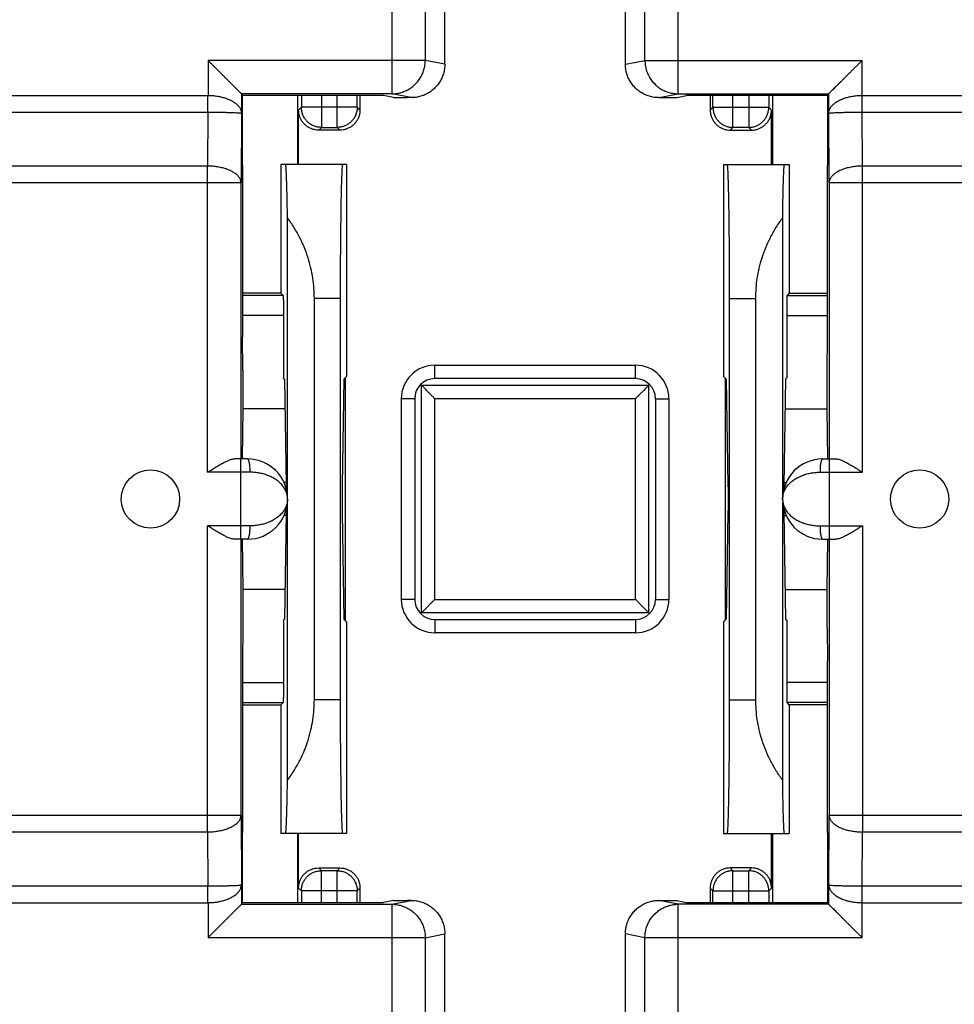
# Model space of a CAD drawing. Extents: x -79 to 33, y -24 to 46.
# Drawn here: x -9 to 5, y -8 to 7 of the extents above; entities that cross this region are included whole.
import ezdxf

# ---------------------------------------------------------------- set-up
doc = ezdxf.new("R2010")
doc.units = 0
doc.header["$LTSCALE"] = 16.335
doc.layers.get('0').update_dxf_attribs({"linetype": 'CONTINUOUS'})

msp = doc.modelspace()

# ---------------------------------------------------------------- linework, layer by layer
at = {"color": 7, "linetype": 'CONTINUOUS'}
for p, q in [((-2.65, 6.499), (-2.65, 19.291)), ((0.05, 6.499), (0.05, 19.291)), ((-5.69, 6.058), (-5.678, 6.033)), ((-5.69, 6.058), (-5.69, 6.058)), ((3.078, 6.033), (3.09, 6.058)), ((3.09, 6.058), (3.09, 6.058)), ((-5.678, 6.033), (-5.678, 4.991)), ((-3.566, 6.033), (-5.678, 6.033)), ((-4.85, 6.033), (-4.85, 5)), ((-3.918, 6.033), (-3.918, 5.815)), ((-3.418, 6.004), (-3.566, 6.033)), ((-3.418, 6.004), (-3.212, 6)), ((-3.151, 6), (-3.212, 6)), ((0.551, 6), (0.612, 6)), ((0.612, 6), (0.818, 6.004)), ((0.818, 6.004), (0.966, 6.033)), ((3.078, 6.033), (0.966, 6.033)), ((1.318, 6.033), (1.318, 5.815)), ((2.25, 6.033), (2.25, 5)), ((3.078, 4.991), (3.078, 6.033)), ((-4.835, 5), (-4.835, 5.815)), ((2.235, 5), (2.235, 5.815)), ((-4.218, 5.515), (-4.535, 5.515)), ((1.618, 5.515), (1.935, 5.515)), ((-5.678, 4.991), (-5.674, 4.987)), ((-5.674, 4.987), (-5.674, 2.425)), ((-5.1, 5), (-5.1, 3.075)), ((-4.118, 5), (-5.1, 5)), ((-4.118, 5), (-4.118, 1.834)), ((1.518, 5), (1.518, 1.834)), ((1.518, 5), (2.5, 5)), ((2.5, 5), (2.5, 3.075)), ((3.078, 4.991), (3.074, 4.987)), ((3.074, 2.425), (3.074, 4.987)), ((-5.002, 0.05), (-5.002, 4.203)), ((2.402, 0.05), (2.402, 4.203)), ((-5.1, 3.075), (-5.674, 3.075)), ((-5.1, 3.075), (-5.067, 3.042)), ((-4.6, -3), (-4.6, 3)), ((-4.208, -3), (-4.208, 3)), ((1.608, -3), (1.608, 3)), ((2, -3), (2, 3)), ((2.5, 3.075), (2.467, 3.042)), ((2.5, 3.075), (3.074, 3.075)), ((-5.062, 2.742), (-5.062, 1.81)), ((2.462, 2.742), (2.462, 1.81)), ((-5.669, 1.925), (-5.674, 2.425)), ((3.069, 1.925), (3.074, 2.425)), ((-5.668, 1.925), (-5.669, 1.925)), ((-5.668, 1.925), (-5.668, 1.35)), ((-2.8, 2), (0.2, 2)), ((3.068, 1.925), (3.069, 1.925)), ((3.068, 1.35), (3.068, 1.925)), ((-5.045, 1.794), (-5.062, 1.81)), ((-5.045, 1.794), (-5.019, 0.205)), ((-4.158, 1.794), (-4.184, 0.205)), ((-4.118, 1.834), (-4.158, 1.794)), ((-4.141, 1.811), (-4.141, -1.811)), ((1.518, 1.834), (1.558, 1.794)), ((1.541, 1.811), (1.541, -1.811)), ((1.558, 1.794), (1.584, 0.205)), ((2.445, 1.794), (2.419, 0.205)), ((2.445, 1.794), (2.462, 1.81)), ((-3.3, 1.5), (-3.3, -1.5)), ((-2.8, -1.5), (-2.8, 1.5)), ((0.2, 1.5), (-2.8, 1.5)), ((0.2, -1.5), (0.2, 1.5)), ((0.7, 1.5), (0.7, -1.5)), ((-5.668, 1.35), (-5.677, 0.6)), ((-5.038, 1.35), (-5.668, 1.35)), ((2.438, 1.35), (3.068, 1.35)), ((3.077, 0.6), (3.068, 1.35)), ((-5.6, 0.6), (-5.796, 0.6)), ((3, 0.6), (3.196, 0.6)), ((-5.002, -4.203), (-5.002, -0.05)), ((2.402, -4.203), (2.402, -0.05)), ((-5.019, -0.205), (-5.045, -1.794)), ((-4.184, -0.205), (-4.158, -1.794)), ((1.584, -0.205), (1.558, -1.794)), ((2.419, -0.205), (2.445, -1.794)), ((-5.6, -0.6), (-5.796, -0.6)), ((-5.677, -0.6), (-5.668, -1.35)), ((3, -0.6), (3.196, -0.6)), ((3.068, -1.35), (3.077, -0.6)), ((-5.668, -1.35), (-5.668, -1.925)), ((-5.038, -1.35), (-5.668, -1.35)), ((2.438, -1.35), (3.068, -1.35)), ((3.068, -1.925), (3.068, -1.35)), ((-2.8, -1.5), (0.2, -1.5)), ((-5.045, -1.794), (-5.062, -1.81)), ((-5.062, -1.81), (-5.062, -2.742)), ((-4.158, -1.794), (-4.118, -1.834)), ((-4.118, -1.834), (-4.118, -5)), ((1.558, -1.794), (1.518, -1.834)), ((1.518, -1.834), (1.518, -5)), ((2.445, -1.794), (2.462, -1.81)), ((2.462, -1.81), (2.462, -2.742)), ((-5.669, -1.925), (-5.674, -2.425)), ((-5.668, -1.925), (-5.669, -1.925)), ((0.2, -2), (-2.8, -2)), ((3.068, -1.925), (3.069, -1.925)), ((3.069, -1.925), (3.074, -2.425)), ((-5.674, -2.425), (-5.674, -4.987)), ((3.074, -4.987), (3.074, -2.425)), ((-5.674, -3.075), (-5.1, -3.075)), ((-5.1, -3.075), (-5.067, -3.042)), ((-5.1, -3.075), (-5.1, -5)), ((2.5, -3.075), (2.467, -3.042)), ((3.074, -3.075), (2.5, -3.075)), ((2.5, -3.075), (2.5, -5)), ((-5.678, -4.991), (-5.674, -4.987)), ((-5.678, -4.991), (-5.678, -6.033)), ((-4.118, -5), (-5.1, -5)), ((-4.85, -5), (-4.85, -6.033)), ((-4.835, -5.815), (-4.835, -5)), ((1.518, -5), (2.5, -5)), ((2.235, -5.815), (2.235, -5)), ((2.25, -5), (2.25, -6.033)), ((3.078, -4.991), (3.074, -4.987)), ((3.078, -6.033), (3.078, -4.991)), ((-4.535, -5.515), (-4.218, -5.515)), ((1.935, -5.515), (1.618, -5.515)), ((-3.918, -5.815), (-3.918, -6.033)), ((1.318, -5.815), (1.318, -6.033)), ((-5.678, -6.033), (-5.69, -6.058)), ((-5.678, -6.033), (-3.566, -6.033)), ((-3.418, -6.004), (-3.566, -6.033)), ((-3.418, -6.004), (-3.212, -6)), ((-3.151, -6), (-3.212, -6)), ((0.551, -6), (0.612, -6)), ((0.612, -6), (0.818, -6.004)), ((0.818, -6.004), (0.966, -6.033)), ((0.966, -6.033), (3.078, -6.033)), ((3.09, -6.058), (3.078, -6.033)), ((-5.69, -6.058), (-5.69, -6.058)), ((3.09, -6.058), (3.09, -6.058)), ((-2.65, -19.291), (-2.65, -6.499)), ((0.05, -19.291), (0.05, -6.499))]:
    msp.add_line(p, q, dxfattribs=at)
at = {"color": 9, "linetype": 'CONTINUOUS'}
for p, q in [((-3.441, 18.999), (-3.441, 6.058)), ((-2.943, 18.999), (-2.943, 6.558)), ((0.343, 6.558), (0.343, 18.999)), ((0.841, 6.058), (0.841, 18.999)), ((-6.19, 6.558), (-6.19, 6.034)), ((-2.943, 6.558), (-6.19, 6.558)), ((-2.65, 6.499), (-2.943, 6.558)), ((0.05, 6.499), (0.343, 6.558)), ((0.343, 6.558), (3.59, 6.558)), ((3.59, 6.034), (3.59, 6.558)), ((-5.69, 6.058), (-5.69, 5.766)), ((-3.441, 6.058), (-5.69, 6.058)), ((-3.151, 6), (-3.441, 6.058)), ((0.551, 6), (0.841, 6.058)), ((0.841, 6.058), (3.09, 6.058)), ((3.09, 5.766), (3.09, 6.058)), ((-18.91, 6.034), (-6.192, 6.034)), ((-6.192, 5.784), (-6.192, 6.034)), ((-4.794, 6.033), (-4.794, 5.856)), ((-4.494, 6.033), (-4.494, 5.556)), ((-4.259, 5.556), (-4.259, 6.033)), ((-3.959, 5.856), (-3.959, 6.033)), ((1.359, 5.856), (1.359, 6.033)), ((1.659, 5.556), (1.659, 6.033)), ((1.894, 6.033), (1.894, 5.556)), ((2.194, 6.033), (2.194, 5.856)), ((3.59, 6.034), (16.308, 6.034)), ((3.592, 5.784), (3.592, 6.034)), ((-18.908, 5.784), (-6.192, 5.784)), ((-6.192, 5.784), (-6.196, 4.977)), ((-5.69, 5.766), (-5.696, 4.727)), ((-4.835, 5.815), (-4.794, 5.856)), ((-3.959, 5.856), (-4.794, 5.856)), ((-3.918, 5.815), (-3.959, 5.856)), ((1.318, 5.815), (1.359, 5.856)), ((1.359, 5.856), (2.194, 5.856)), ((2.235, 5.815), (2.194, 5.856)), ((3.096, 4.727), (3.09, 5.766)), ((3.596, 4.977), (3.592, 5.784)), ((3.592, 5.784), (16.308, 5.784)), ((-4.535, 5.515), (-4.494, 5.556)), ((-4.494, 5.556), (-4.259, 5.556)), ((-4.218, 5.515), (-4.259, 5.556)), ((1.618, 5.515), (1.659, 5.556)), ((1.894, 5.556), (1.659, 5.556)), ((1.935, 5.515), (1.894, 5.556)), ((-6.196, 4.977), (-18.904, 4.977)), ((-6.196, 0.4), (-6.196, 4.977)), ((3.596, 0.4), (3.596, 4.977)), ((16.304, 4.977), (3.596, 4.977)), ((-5.696, 4.727), (-19.404, 4.727)), ((-5.696, 0.6), (-5.696, 4.727)), ((3.096, 4.727), (3.096, 0.6)), ((16.804, 4.727), (3.096, 4.727)), ((-5.067, 3.042), (-5.674, 3.042)), ((-4.208, 3), (-4.6, 3)), ((1.608, 3), (2, 3)), ((2.467, 3.042), (3.074, 3.042)), ((-5.062, 2.742), (-5.674, 2.742)), ((2.462, 2.742), (3.074, 2.742)), ((-2.8, 1.8), (-2.8, 2)), ((0.2, 1.8), (0.2, 2)), ((0.2, 1.8), (-2.8, 1.8)), ((-3, -1.7), (-3, 1.7)), ((-3, 1.7), (0.4, 1.7)), ((0.4, -1.7), (0.4, 1.7)), ((-3.1, 1.5), (-3.3, 1.5)), ((-3.1, 1.5), (-3.1, -1.5)), ((0.5, 1.5), (0.5, -1.5)), ((0.5, 1.5), (0.7, 1.5)), ((-5.7, -0.6), (-5.7, 0.6)), ((3.1, -0.6), (3.1, 0.6)), ((-5.56, 0.4), (-6.196, 0.4)), ((2.96, 0.4), (3.596, 0.4)), ((-5.02, 0.246), (-5.053, 0.246)), ((2.42, 0.246), (2.453, 0.246)), ((-5.02, -0.246), (-5.053, -0.246)), ((2.42, -0.246), (2.453, -0.246)), ((-6.196, -4.977), (-6.196, -0.4)), ((-5.56, -0.4), (-6.196, -0.4)), ((2.96, -0.4), (3.596, -0.4)), ((3.596, -0.4), (3.596, -4.977)), ((-5.696, -4.727), (-5.696, -0.6)), ((3.096, -0.6), (3.096, -4.727)), ((-3.1, -1.5), (-3.3, -1.5)), ((0.5, -1.5), (0.7, -1.5)), ((0.4, -1.7), (-3, -1.7)), ((-2.8, -1.8), (-2.8, -2)), ((-2.8, -1.8), (0.2, -1.8)), ((0.2, -1.8), (0.2, -2)), ((-5.674, -2.742), (-5.062, -2.742)), ((3.074, -2.742), (2.462, -2.742)), ((-5.674, -3.042), (-5.067, -3.042)), ((-4.208, -3), (-4.6, -3)), ((1.608, -3), (2, -3)), ((3.074, -3.042), (2.467, -3.042)), ((-19.404, -4.727), (-5.696, -4.727)), ((-5.696, -4.727), (-5.69, -5.766)), ((3.09, -5.766), (3.096, -4.727)), ((3.096, -4.727), (16.804, -4.727)), ((-18.904, -4.977), (-6.196, -4.977)), ((-6.196, -4.977), (-6.192, -5.784)), ((3.592, -5.784), (3.596, -4.977)), ((3.596, -4.977), (16.304, -4.977)), ((-4.535, -5.515), (-4.494, -5.556)), ((-4.494, -6.033), (-4.494, -5.556)), ((-4.259, -5.556), (-4.494, -5.556)), ((-4.218, -5.515), (-4.259, -5.556)), ((-4.259, -6.033), (-4.259, -5.556)), ((1.618, -5.515), (1.659, -5.556)), ((1.659, -5.556), (1.894, -5.556)), ((1.659, -6.033), (1.659, -5.556)), ((1.935, -5.515), (1.894, -5.556)), ((1.894, -6.033), (1.894, -5.556)), ((-18.908, -5.784), (-6.192, -5.784)), ((-6.192, -6.034), (-6.192, -5.784)), ((-5.69, -5.766), (-5.69, -6.058)), ((-4.835, -5.815), (-4.794, -5.856)), ((-4.794, -5.856), (-4.794, -6.033)), ((-3.959, -5.856), (-4.794, -5.856)), ((-3.918, -5.815), (-3.959, -5.856)), ((-3.959, -6.033), (-3.959, -5.856)), ((1.318, -5.815), (1.359, -5.856)), ((1.359, -5.856), (2.194, -5.856)), ((1.359, -6.033), (1.359, -5.856)), ((2.235, -5.815), (2.194, -5.856)), ((2.194, -5.856), (2.194, -6.033)), ((3.09, -6.058), (3.09, -5.766)), ((3.592, -5.784), (16.308, -5.784)), ((3.592, -6.034), (3.592, -5.784)), ((-18.91, -6.034), (-6.192, -6.034)), ((-6.19, -6.034), (-6.19, -6.558)), ((-3.441, -6.058), (-3.151, -6)), ((0.841, -6.058), (0.551, -6)), ((3.59, -6.034), (16.308, -6.034)), ((3.59, -6.558), (3.59, -6.034)), ((-5.69, -6.058), (-3.441, -6.058)), ((-3.441, -6.058), (-3.441, -18.999)), ((3.09, -6.058), (0.841, -6.058)), ((0.841, -18.999), (0.841, -6.058)), ((-2.943, -6.558), (-6.19, -6.558)), ((-2.943, -6.558), (-2.65, -6.499)), ((-2.943, -6.558), (-2.943, -18.999)), ((0.343, -6.558), (0.05, -6.499)), ((3.59, -6.558), (0.343, -6.558)), ((0.343, -18.999), (0.343, -6.558))]:
    msp.add_line(p, q, dxfattribs=at)
at = {"color": 7, "linetype": 'CONTINUOUS'}
for centre in [(-7.05, 0), (4.45, 0)]:
    msp.add_circle(centre, 0.436, dxfattribs=at)
for centre, radius, start, end in [((-2.8, 1.5), 0.5, 90, 180), ((0.2, 1.5), 0.5, 0, 90), ((-5.6, 0), 0.6, 270, 90), ((3, 0), 0.6, 90, 270), ((-2.8, -1.5), 0.5, 180, 270), ((0.2, -1.5), 0.5, 270, 360)]:
    msp.add_arc(centre, radius, start, end, dxfattribs=at)
at = {"color": 9, "linetype": 'CONTINUOUS'}
for centre, start, end in [((-2.8, 1.5), 90, 180), ((0.2, 1.5), 0, 90), ((-2.8, -1.5), 180, 270), ((0.2, -1.5), 270, 360)]:
    msp.add_arc(centre, 0.3, start, end, dxfattribs=at)
at = {"color": 7, "linetype": 'CONTINUOUS'}
for points, knots in [([(-5.69, 6.058), (-5.692, 6.059), (-5.696, 6.064), (-5.706, 6.073), (-5.72, 6.088), (-5.739, 6.106), (-5.761, 6.128), (-5.786, 6.153), (-5.813, 6.18), (-5.843, 6.21), (-5.874, 6.241), (-5.906, 6.274), (-5.94, 6.307), (-5.975, 6.342), (-6.01, 6.378), (-6.046, 6.414), (-6.082, 6.45), (-6.119, 6.486), (-6.155, 6.522), (-6.179, 6.546), (-6.19, 6.558)], [0, 0, 0, 0, 0.008177, 0.027689, 0.056937, 0.094415, 0.138802, 0.188974, 0.244012, 0.303141, 0.365701, 0.431116, 0.49887, 0.568486, 0.639509, 0.711489, 0.78399, 0.856558, 0.928725, 1, 1, 1, 1]), ([(-2.65, 6.499), (-2.65, 6.476), (-2.653, 6.428), (-2.669, 6.358), (-2.694, 6.292), (-2.728, 6.229), (-2.771, 6.172), (-2.822, 6.121), (-2.879, 6.078), (-2.942, 6.044), (-3.009, 6.019), (-3.08, 6.003), (-3.127, 6), (-3.151, 6)], [0, 0, 0, 0, 0.09012, 0.181169, 0.272074, 0.362194, 0.453111, 0.544628, 0.635744, 0.726199, 0.817554, 0.909191, 1, 1, 1, 1]), ([(0.551, 6), (0.527, 6), (0.48, 6.003), (0.409, 6.019), (0.342, 6.044), (0.279, 6.078), (0.222, 6.121), (0.171, 6.172), (0.128, 6.229), (0.094, 6.292), (0.069, 6.358), (0.053, 6.428), (0.05, 6.476), (0.05, 6.499)], [0, 0, 0, 0, 0.090818, 0.182472, 0.273851, 0.364304, 0.455411, 0.546929, 0.637855, 0.727975, 0.818856, 0.909889, 1, 1, 1, 1]), ([(3.09, 6.058), (3.092, 6.059), (3.096, 6.064), (3.106, 6.073), (3.12, 6.088), (3.139, 6.106), (3.161, 6.128), (3.186, 6.153), (3.213, 6.18), (3.243, 6.21), (3.274, 6.241), (3.306, 6.274), (3.34, 6.307), (3.375, 6.342), (3.41, 6.378), (3.446, 6.414), (3.482, 6.45), (3.519, 6.486), (3.555, 6.522), (3.579, 6.546), (3.59, 6.558)], [0, 0, 0, 0, 0.008177, 0.027689, 0.056937, 0.094415, 0.138802, 0.188974, 0.244012, 0.303141, 0.365701, 0.431116, 0.49887, 0.568486, 0.639509, 0.711489, 0.78399, 0.856558, 0.928725, 1, 1, 1, 1]), ([(-4.535, 5.515), (-4.551, 5.515), (-4.582, 5.517), (-4.628, 5.528), (-4.672, 5.546), (-4.712, 5.571), (-4.748, 5.602), (-4.779, 5.638), (-4.804, 5.678), (-4.822, 5.722), (-4.833, 5.768), (-4.835, 5.799), (-4.835, 5.815)], [0, 0, 0, 0, 0.099433, 0.19987, 0.299918, 0.399375, 0.500028, 0.600689, 0.70016, 0.800171, 0.900571, 1, 1, 1, 1]), ([(-3.918, 5.815), (-3.918, 5.799), (-3.921, 5.768), (-3.932, 5.722), (-3.95, 5.678), (-3.975, 5.638), (-4.005, 5.602), (-4.041, 5.571), (-4.082, 5.546), (-4.125, 5.528), (-4.171, 5.517), (-4.203, 5.515), (-4.218, 5.515)], [0, 0, 0, 0, 0.099433, 0.19987, 0.299918, 0.399375, 0.500028, 0.600689, 0.70016, 0.800171, 0.900571, 1, 1, 1, 1]), ([(1.318, 5.815), (1.318, 5.799), (1.321, 5.768), (1.332, 5.722), (1.35, 5.678), (1.375, 5.638), (1.405, 5.602), (1.441, 5.571), (1.482, 5.546), (1.525, 5.528), (1.571, 5.517), (1.603, 5.515), (1.618, 5.515)], [0, 0, 0, 0, 0.099433, 0.19987, 0.299918, 0.399375, 0.500028, 0.600689, 0.70016, 0.800171, 0.900571, 1, 1, 1, 1]), ([(1.935, 5.515), (1.951, 5.515), (1.982, 5.517), (2.028, 5.528), (2.072, 5.546), (2.112, 5.571), (2.148, 5.602), (2.179, 5.638), (2.204, 5.678), (2.222, 5.722), (2.233, 5.768), (2.235, 5.799), (2.235, 5.815)], [0, 0, 0, 0, 0.099433, 0.19987, 0.299918, 0.399375, 0.500028, 0.600689, 0.70016, 0.800171, 0.900571, 1, 1, 1, 1]), ([(-5.002, 4.203), (-5.003, 4.256), (-5.004, 4.356), (-5.007, 4.499), (-5.01, 4.626), (-5.013, 4.735), (-5.016, 4.827), (-5.02, 4.898), (-5.021, 4.954), (-5.027, 4.978), (-5.026, 5), (-5.03, 5)], [0, 0, 0, 0, 0.197496, 0.377117, 0.536631, 0.674815, 0.789738, 0.880615, 0.946191, 0.986028, 1, 1, 1, 1]), ([(-4.208, 3), (-4.208, 3.065), (-4.208, 3.195), (-4.208, 3.389), (-4.207, 3.579), (-4.206, 3.763), (-4.204, 3.94), (-4.202, 4.107), (-4.2, 4.265), (-4.198, 4.41), (-4.196, 4.541), (-4.193, 4.658), (-4.19, 4.758), (-4.187, 4.842), (-4.184, 4.907), (-4.182, 4.958), (-4.176, 4.98), (-4.177, 5), (-4.173, 5)], [0, 0, 0, 0, 0.097935, 0.194995, 0.290052, 0.38247, 0.471049, 0.555238, 0.633979, 0.706679, 0.772575, 0.83099, 0.881475, 0.923404, 0.956518, 0.980392, 0.994893, 1, 1, 1, 1]), ([(1.608, 3), (1.608, 3.065), (1.608, 3.195), (1.608, 3.389), (1.607, 3.579), (1.606, 3.763), (1.604, 3.94), (1.602, 4.107), (1.6, 4.265), (1.598, 4.41), (1.596, 4.541), (1.593, 4.658), (1.59, 4.758), (1.587, 4.842), (1.584, 4.907), (1.582, 4.958), (1.576, 4.98), (1.577, 5), (1.573, 5)], [0, 0, 0, 0, 0.097935, 0.194995, 0.290052, 0.38247, 0.471049, 0.555238, 0.633979, 0.706679, 0.772575, 0.83099, 0.881475, 0.923404, 0.956518, 0.980392, 0.994893, 1, 1, 1, 1]), ([(2.402, 4.203), (2.403, 4.256), (2.404, 4.356), (2.407, 4.499), (2.41, 4.626), (2.413, 4.735), (2.416, 4.827), (2.42, 4.898), (2.421, 4.954), (2.427, 4.978), (2.426, 5), (2.43, 5)], [0, 0, 0, 0, 0.197496, 0.377117, 0.536631, 0.674815, 0.789738, 0.880615, 0.946191, 0.986028, 1, 1, 1, 1]), ([(-4.6, 3), (-4.6, 3.05), (-4.604, 3.151), (-4.621, 3.303), (-4.65, 3.454), (-4.692, 3.606), (-4.747, 3.758), (-4.816, 3.909), (-4.901, 4.059), (-4.967, 4.156), (-5.002, 4.203)], [0, 0, 0, 0, 0.116981, 0.234725, 0.354043, 0.475712, 0.600475, 0.729015, 0.861969, 1, 1, 1, 1]), ([(2, 3), (2, 3.05), (2.004, 3.151), (2.021, 3.303), (2.05, 3.454), (2.092, 3.606), (2.147, 3.758), (2.216, 3.909), (2.301, 4.059), (2.367, 4.156), (2.402, 4.203)], [0, 0, 0, 0, 0.116981, 0.234725, 0.354043, 0.475712, 0.600475, 0.729015, 0.861969, 1, 1, 1, 1]), ([(-5.067, 3.042), (-5.066, 3.041), (-5.066, 3.035), (-5.065, 3.024), (-5.064, 3.005), (-5.064, 2.981), (-5.063, 2.95), (-5.063, 2.915), (-5.062, 2.875), (-5.062, 2.833), (-5.062, 2.788), (-5.062, 2.757), (-5.062, 2.742)], [0, 0, 0, 0, 0.014828, 0.053449, 0.114744, 0.196828, 0.29934, 0.418943, 0.55109, 0.694701, 0.846232, 1, 1, 1, 1]), ([(2.467, 3.042), (2.466, 3.041), (2.466, 3.035), (2.465, 3.024), (2.464, 3.005), (2.464, 2.981), (2.463, 2.95), (2.463, 2.915), (2.462, 2.875), (2.462, 2.833), (2.462, 2.788), (2.462, 2.757), (2.462, 2.742)], [0, 0, 0, 0, 0.014828, 0.053449, 0.114744, 0.196828, 0.29934, 0.418943, 0.55109, 0.694701, 0.846232, 1, 1, 1, 1]), ([(-3, 1.7), (-2.993, 1.693), (-2.98, 1.68), (-2.96, 1.66), (-2.94, 1.64), (-2.92, 1.62), (-2.9, 1.6), (-2.882, 1.582), (-2.864, 1.564), (-2.847, 1.547), (-2.833, 1.533), (-2.82, 1.52), (-2.81, 1.51), (-2.804, 1.504), (-2.801, 1.501), (-2.8, 1.5)], [0, 0, 0, 0, 0.09962, 0.200713, 0.301941, 0.402035, 0.499765, 0.593875, 0.68303, 0.765719, 0.840141, 0.904041, 0.954517, 0.987913, 1, 1, 1, 1]), ([(0.4, 1.7), (0.393, 1.693), (0.38, 1.68), (0.36, 1.66), (0.34, 1.64), (0.32, 1.62), (0.3, 1.6), (0.282, 1.582), (0.264, 1.564), (0.247, 1.547), (0.233, 1.533), (0.22, 1.52), (0.21, 1.51), (0.204, 1.504), (0.201, 1.501), (0.2, 1.5)], [0, 0, 0, 0, 0.09962, 0.200713, 0.301941, 0.402035, 0.499765, 0.593875, 0.68303, 0.765719, 0.840141, 0.904041, 0.954517, 0.987913, 1, 1, 1, 1]), ([(-6.196, 0.4), (-6.172, 0.415), (-6.127, 0.443), (-6.061, 0.484), (-6, 0.521), (-5.945, 0.55), (-5.898, 0.573), (-5.859, 0.588), (-5.825, 0.598), (-5.805, 0.6), (-5.796, 0.6)], [0, 0, 0, 0, 0.183043, 0.358476, 0.51814, 0.655442, 0.76952, 0.863333, 0.939267, 1, 1, 1, 1]), ([(3.196, 0.6), (3.205, 0.6), (3.225, 0.598), (3.259, 0.588), (3.299, 0.573), (3.345, 0.55), (3.4, 0.52), (3.461, 0.484), (3.527, 0.443), (3.572, 0.415), (3.596, 0.4)], [0, 0, 0, 0, 0.060876, 0.136722, 0.230484, 0.344731, 0.48218, 0.641933, 0.817467, 1, 1, 1, 1]), ([(-5.019, 0.148), (-5.019, 0.155), (-5.019, 0.174), (-5.019, 0.193), (-5.019, 0.205)], [0, 0, 0, 0, 0.382596, 1, 1, 1, 1]), ([(-4.184, 0.205), (-4.184, 0.193), (-4.185, 0.168), (-4.185, 0.13), (-4.185, 0.088), (-4.185, 0.045), (-4.186, 0), (-4.185, -0.045), (-4.185, -0.088), (-4.185, -0.13), (-4.185, -0.168), (-4.184, -0.193), (-4.184, -0.205)], [0, 0, 0, 0, 0.085745, 0.181069, 0.283067, 0.390454, 0.5, 0.609546, 0.716933, 0.818931, 0.914255, 1, 1, 1, 1]), ([(1.584, 0.205), (1.584, 0.193), (1.585, 0.168), (1.585, 0.13), (1.585, 0.088), (1.585, 0.045), (1.586, 0), (1.585, -0.045), (1.585, -0.088), (1.585, -0.13), (1.585, -0.168), (1.584, -0.193), (1.584, -0.205)], [0, 0, 0, 0, 0.085745, 0.181069, 0.283067, 0.390454, 0.5, 0.609546, 0.716933, 0.818931, 0.914255, 1, 1, 1, 1]), ([(2.419, 0.148), (2.419, 0.155), (2.419, 0.174), (2.419, 0.193), (2.419, 0.205)], [0, 0, 0, 0, 0.38259, 1, 1, 1, 1]), ([(-5.019, -0.205), (-5.019, -0.193), (-5.019, -0.174), (-5.019, -0.155), (-5.019, -0.148)], [0, 0, 0, 0, 0.617403, 1, 1, 1, 1]), ([(2.419, -0.205), (2.419, -0.193), (2.419, -0.174), (2.419, -0.155), (2.419, -0.148)], [0, 0, 0, 0, 0.617403, 1, 1, 1, 1]), ([(-5.796, -0.6), (-5.805, -0.6), (-5.825, -0.598), (-5.859, -0.588), (-5.899, -0.573), (-5.945, -0.55), (-6, -0.52), (-6.061, -0.484), (-6.127, -0.443), (-6.172, -0.415), (-6.196, -0.4)], [0, 0, 0, 0, 0.060876, 0.136722, 0.230484, 0.344731, 0.48218, 0.641933, 0.817467, 1, 1, 1, 1]), ([(3.596, -0.4), (3.572, -0.415), (3.527, -0.443), (3.461, -0.484), (3.4, -0.521), (3.345, -0.55), (3.298, -0.573), (3.259, -0.588), (3.225, -0.598), (3.205, -0.6), (3.196, -0.6)], [0, 0, 0, 0, 0.183043, 0.358476, 0.51814, 0.655442, 0.76952, 0.863333, 0.939267, 1, 1, 1, 1]), ([(-3, -1.7), (-2.993, -1.693), (-2.98, -1.68), (-2.96, -1.66), (-2.94, -1.64), (-2.92, -1.62), (-2.9, -1.6), (-2.882, -1.582), (-2.864, -1.564), (-2.847, -1.547), (-2.833, -1.533), (-2.82, -1.52), (-2.81, -1.51), (-2.804, -1.504), (-2.801, -1.501), (-2.8, -1.5)], [0, 0, 0, 0, 0.09962, 0.200713, 0.301941, 0.402035, 0.499765, 0.593875, 0.68303, 0.765719, 0.840141, 0.904041, 0.954517, 0.987913, 1, 1, 1, 1]), ([(0.4, -1.7), (0.393, -1.693), (0.38, -1.68), (0.36, -1.66), (0.34, -1.64), (0.32, -1.62), (0.3, -1.6), (0.282, -1.582), (0.264, -1.564), (0.247, -1.547), (0.233, -1.533), (0.22, -1.52), (0.21, -1.51), (0.204, -1.504), (0.201, -1.501), (0.2, -1.5)], [0, 0, 0, 0, 0.09962, 0.200713, 0.301941, 0.402035, 0.499765, 0.593875, 0.68303, 0.765719, 0.840141, 0.904041, 0.954517, 0.987913, 1, 1, 1, 1]), ([(-5.062, -2.742), (-5.062, -2.757), (-5.062, -2.788), (-5.062, -2.833), (-5.062, -2.875), (-5.063, -2.915), (-5.063, -2.95), (-5.064, -2.981), (-5.064, -3.005), (-5.065, -3.024), (-5.066, -3.035), (-5.066, -3.041), (-5.067, -3.042)], [0, 0, 0, 0, 0.153768, 0.305299, 0.44891, 0.581057, 0.70066, 0.803172, 0.885256, 0.946551, 0.985172, 1, 1, 1, 1]), ([(2.462, -2.742), (2.462, -2.757), (2.462, -2.788), (2.462, -2.833), (2.462, -2.875), (2.463, -2.915), (2.463, -2.95), (2.464, -2.981), (2.464, -3.005), (2.465, -3.024), (2.466, -3.035), (2.466, -3.041), (2.467, -3.042)], [0, 0, 0, 0, 0.153768, 0.305299, 0.44891, 0.581057, 0.70066, 0.803172, 0.885256, 0.946551, 0.985172, 1, 1, 1, 1]), ([(-5.002, -4.203), (-4.967, -4.156), (-4.901, -4.059), (-4.816, -3.909), (-4.747, -3.758), (-4.692, -3.606), (-4.65, -3.454), (-4.621, -3.303), (-4.604, -3.151), (-4.6, -3.05), (-4.6, -3)], [0, 0, 0, 0, 0.138031, 0.270985, 0.399524, 0.524287, 0.645957, 0.765275, 0.883018, 1, 1, 1, 1]), ([(-4.173, -5), (-4.177, -5), (-4.176, -4.98), (-4.182, -4.958), (-4.184, -4.907), (-4.187, -4.842), (-4.19, -4.758), (-4.193, -4.658), (-4.196, -4.541), (-4.198, -4.41), (-4.2, -4.265), (-4.202, -4.107), (-4.204, -3.94), (-4.206, -3.763), (-4.207, -3.579), (-4.208, -3.389), (-4.208, -3.195), (-4.208, -3.065), (-4.208, -3)], [0, 0, 0, 0, 0.005107, 0.019608, 0.043482, 0.076596, 0.118525, 0.16901, 0.227425, 0.293321, 0.366021, 0.444762, 0.528951, 0.61753, 0.709948, 0.805005, 0.902065, 1, 1, 1, 1]), ([(1.573, -5), (1.577, -5), (1.576, -4.98), (1.582, -4.958), (1.584, -4.907), (1.587, -4.842), (1.59, -4.758), (1.593, -4.658), (1.596, -4.541), (1.598, -4.41), (1.6, -4.265), (1.602, -4.107), (1.604, -3.94), (1.606, -3.763), (1.607, -3.579), (1.608, -3.389), (1.608, -3.195), (1.608, -3.065), (1.608, -3)], [0, 0, 0, 0, 0.005107, 0.019608, 0.043482, 0.076596, 0.118525, 0.16901, 0.227425, 0.293321, 0.366021, 0.444762, 0.528951, 0.61753, 0.709948, 0.805005, 0.902065, 1, 1, 1, 1]), ([(2.402, -4.203), (2.367, -4.156), (2.301, -4.059), (2.216, -3.909), (2.147, -3.758), (2.092, -3.606), (2.05, -3.454), (2.021, -3.303), (2.004, -3.151), (2, -3.05), (2, -3)], [0, 0, 0, 0, 0.138031, 0.270985, 0.399524, 0.524287, 0.645957, 0.765275, 0.883018, 1, 1, 1, 1]), ([(-5.03, -5), (-5.026, -5), (-5.027, -4.978), (-5.021, -4.954), (-5.02, -4.898), (-5.016, -4.827), (-5.013, -4.735), (-5.01, -4.626), (-5.007, -4.499), (-5.004, -4.356), (-5.003, -4.256), (-5.002, -4.203)], [0, 0, 0, 0, 0.013972, 0.053809, 0.119385, 0.210262, 0.325185, 0.463369, 0.622883, 0.802504, 1, 1, 1, 1]), ([(2.43, -5), (2.426, -5), (2.427, -4.978), (2.421, -4.954), (2.42, -4.898), (2.416, -4.827), (2.413, -4.735), (2.41, -4.626), (2.407, -4.499), (2.404, -4.356), (2.403, -4.256), (2.402, -4.203)], [0, 0, 0, 0, 0.013972, 0.053809, 0.119385, 0.210262, 0.325185, 0.463369, 0.622883, 0.802504, 1, 1, 1, 1]), ([(-4.835, -5.815), (-4.835, -5.799), (-4.833, -5.768), (-4.822, -5.722), (-4.804, -5.678), (-4.779, -5.638), (-4.748, -5.602), (-4.712, -5.571), (-4.672, -5.546), (-4.628, -5.528), (-4.582, -5.517), (-4.551, -5.515), (-4.535, -5.515)], [0, 0, 0, 0, 0.099433, 0.19987, 0.299918, 0.399375, 0.500028, 0.600689, 0.70016, 0.800171, 0.900571, 1, 1, 1, 1]), ([(-4.218, -5.515), (-4.203, -5.515), (-4.171, -5.517), (-4.125, -5.528), (-4.082, -5.546), (-4.041, -5.571), (-4.005, -5.602), (-3.975, -5.638), (-3.95, -5.678), (-3.932, -5.722), (-3.921, -5.768), (-3.918, -5.799), (-3.918, -5.815)], [0, 0, 0, 0, 0.099433, 0.19987, 0.299918, 0.399375, 0.500028, 0.600689, 0.70016, 0.800171, 0.900571, 1, 1, 1, 1]), ([(1.618, -5.515), (1.603, -5.515), (1.571, -5.517), (1.525, -5.528), (1.482, -5.546), (1.441, -5.571), (1.405, -5.602), (1.375, -5.638), (1.35, -5.678), (1.332, -5.722), (1.321, -5.768), (1.318, -5.799), (1.318, -5.815)], [0, 0, 0, 0, 0.099433, 0.19987, 0.299918, 0.399375, 0.500028, 0.600689, 0.70016, 0.800171, 0.900571, 1, 1, 1, 1]), ([(2.235, -5.815), (2.235, -5.799), (2.233, -5.768), (2.222, -5.722), (2.204, -5.678), (2.179, -5.638), (2.148, -5.602), (2.112, -5.571), (2.072, -5.546), (2.028, -5.528), (1.982, -5.517), (1.951, -5.515), (1.935, -5.515)], [0, 0, 0, 0, 0.099433, 0.19987, 0.299918, 0.399375, 0.500028, 0.600689, 0.70016, 0.800171, 0.900571, 1, 1, 1, 1]), ([(-3.151, -6), (-3.127, -6), (-3.08, -6.003), (-3.009, -6.019), (-2.942, -6.044), (-2.879, -6.078), (-2.822, -6.121), (-2.771, -6.172), (-2.728, -6.229), (-2.694, -6.292), (-2.669, -6.358), (-2.653, -6.428), (-2.65, -6.476), (-2.65, -6.499)], [0, 0, 0, 0, 0.090809, 0.182446, 0.273801, 0.364256, 0.455372, 0.546889, 0.637806, 0.727926, 0.818831, 0.90988, 1, 1, 1, 1]), ([(0.05, -6.499), (0.05, -6.476), (0.053, -6.428), (0.069, -6.358), (0.094, -6.292), (0.128, -6.229), (0.171, -6.172), (0.222, -6.121), (0.279, -6.078), (0.342, -6.044), (0.409, -6.019), (0.48, -6.003), (0.527, -6), (0.551, -6)], [0, 0, 0, 0, 0.090111, 0.181144, 0.272025, 0.362145, 0.453071, 0.544589, 0.635696, 0.726149, 0.817528, 0.909182, 1, 1, 1, 1]), ([(-5.69, -6.058), (-5.692, -6.059), (-5.696, -6.064), (-5.706, -6.073), (-5.72, -6.088), (-5.739, -6.106), (-5.761, -6.128), (-5.786, -6.153), (-5.813, -6.18), (-5.843, -6.21), (-5.874, -6.241), (-5.906, -6.274), (-5.94, -6.307), (-5.975, -6.342), (-6.01, -6.378), (-6.046, -6.414), (-6.082, -6.45), (-6.119, -6.486), (-6.155, -6.522), (-6.179, -6.546), (-6.19, -6.558)], [0, 0, 0, 0, 0.008177, 0.027689, 0.056937, 0.094415, 0.138802, 0.188974, 0.244012, 0.303141, 0.365701, 0.431116, 0.49887, 0.568486, 0.639509, 0.711489, 0.78399, 0.856558, 0.928725, 1, 1, 1, 1]), ([(3.09, -6.058), (3.092, -6.059), (3.096, -6.064), (3.106, -6.073), (3.12, -6.088), (3.139, -6.106), (3.161, -6.128), (3.186, -6.153), (3.213, -6.18), (3.243, -6.21), (3.274, -6.241), (3.306, -6.274), (3.34, -6.307), (3.375, -6.342), (3.41, -6.378), (3.446, -6.414), (3.482, -6.45), (3.519, -6.486), (3.555, -6.522), (3.579, -6.546), (3.59, -6.558)], [0, 0, 0, 0, 0.008177, 0.027689, 0.056937, 0.094415, 0.138802, 0.188974, 0.244012, 0.303141, 0.365701, 0.431116, 0.49887, 0.568486, 0.639509, 0.711489, 0.78399, 0.856558, 0.928725, 1, 1, 1, 1])]:
    msp.add_open_spline(points, degree=3, knots=knots, dxfattribs=at)
at = {"color": 9, "linetype": 'CONTINUOUS'}
for points, knots in [([(-3.441, 6.058), (-3.417, 6.058), (-3.37, 6.061), (-3.3, 6.077), (-3.233, 6.102), (-3.171, 6.136), (-3.114, 6.179), (-3.063, 6.229), (-3.02, 6.287), (-2.986, 6.349), (-2.961, 6.416), (-2.946, 6.486), (-2.943, 6.534), (-2.943, 6.558)], [0, 0, 0, 0, 0.090586, 0.181334, 0.272124, 0.362971, 0.453868, 0.544816, 0.635808, 0.726836, 0.817886, 0.908946, 1, 1, 1, 1]), ([(0.343, 6.558), (0.343, 6.534), (0.346, 6.486), (0.361, 6.416), (0.386, 6.349), (0.42, 6.287), (0.463, 6.229), (0.514, 6.179), (0.571, 6.136), (0.633, 6.102), (0.7, 6.077), (0.77, 6.061), (0.817, 6.058), (0.841, 6.058)], [0, 0, 0, 0, 0.091054, 0.182114, 0.273164, 0.364192, 0.455184, 0.546132, 0.637029, 0.727876, 0.818666, 0.909414, 1, 1, 1, 1]), ([(-6.192, 6.034), (-6.191, 6.034), (-6.191, 6.034), (-6.191, 6.034), (-6.19, 6.034)], [0, 0, 0, 0, 0.500035, 1, 1, 1, 1]), ([(-6.192, 5.784), (-6.191, 5.81), (-6.191, 5.865), (-6.191, 5.948), (-6.191, 6.005), (-6.19, 6.034)], [0, 0, 0, 0, 0.31596, 0.652704, 1, 1, 1, 1]), ([(-6.19, 6.034), (-6.168, 6.034), (-6.125, 6.032), (-6.06, 6.025), (-5.997, 6.013), (-5.937, 5.997), (-5.879, 5.975), (-5.827, 5.95), (-5.781, 5.92), (-5.743, 5.886), (-5.714, 5.848), (-5.695, 5.808), (-5.691, 5.78), (-5.69, 5.766)], [0, 0, 0, 0, 0.107033, 0.212445, 0.317225, 0.419701, 0.518892, 0.613685, 0.702979, 0.785934, 0.862392, 0.933169, 1, 1, 1, 1]), ([(3.09, 5.766), (3.091, 5.78), (3.095, 5.808), (3.114, 5.848), (3.143, 5.886), (3.181, 5.92), (3.227, 5.95), (3.279, 5.975), (3.337, 5.997), (3.397, 6.013), (3.46, 6.025), (3.525, 6.032), (3.568, 6.034), (3.59, 6.034)], [0, 0, 0, 0, 0.06683, 0.137608, 0.214065, 0.297021, 0.386315, 0.481107, 0.580299, 0.682775, 0.787555, 0.892967, 1, 1, 1, 1]), ([(-6.192, 5.784), (-6.17, 5.784), (-6.126, 5.784), (-6.062, 5.783), (-5.999, 5.783), (-5.938, 5.781), (-5.881, 5.78), (-5.83, 5.778), (-5.784, 5.777), (-5.747, 5.774), (-5.718, 5.772), (-5.702, 5.769), (-5.691, 5.768), (-5.69, 5.766)], [0, 0, 0, 0, 0.131097, 0.259524, 0.385798, 0.507053, 0.621097, 0.725334, 0.816857, 0.892612, 0.949761, 0.985912, 1, 1, 1, 1]), ([(-4.494, 5.556), (-4.512, 5.556), (-4.546, 5.559), (-4.597, 5.573), (-4.645, 5.595), (-4.688, 5.625), (-4.725, 5.662), (-4.755, 5.705), (-4.777, 5.753), (-4.791, 5.804), (-4.794, 5.838), (-4.794, 5.856)], [0, 0, 0, 0, 0.111103, 0.222212, 0.333325, 0.444441, 0.555559, 0.666675, 0.777788, 0.888897, 1, 1, 1, 1]), ([(-3.959, 5.856), (-3.959, 5.838), (-3.963, 5.804), (-3.976, 5.753), (-3.998, 5.705), (-4.028, 5.662), (-4.066, 5.625), (-4.109, 5.595), (-4.156, 5.573), (-4.207, 5.559), (-4.242, 5.556), (-4.259, 5.556)], [0, 0, 0, 0, 0.111103, 0.222212, 0.333325, 0.444441, 0.555559, 0.666675, 0.777788, 0.888897, 1, 1, 1, 1]), ([(1.359, 5.856), (1.359, 5.838), (1.363, 5.804), (1.376, 5.753), (1.398, 5.705), (1.428, 5.662), (1.466, 5.625), (1.509, 5.595), (1.556, 5.573), (1.607, 5.559), (1.642, 5.556), (1.659, 5.556)], [0, 0, 0, 0, 0.111103, 0.222212, 0.333325, 0.444441, 0.555559, 0.666675, 0.777788, 0.888897, 1, 1, 1, 1]), ([(1.894, 5.556), (1.912, 5.556), (1.946, 5.559), (1.997, 5.573), (2.045, 5.595), (2.088, 5.625), (2.125, 5.662), (2.155, 5.705), (2.177, 5.753), (2.191, 5.804), (2.194, 5.838), (2.194, 5.856)], [0, 0, 0, 0, 0.111103, 0.222212, 0.333325, 0.444441, 0.555559, 0.666675, 0.777788, 0.888897, 1, 1, 1, 1]), ([(3.09, 5.766), (3.091, 5.768), (3.102, 5.769), (3.118, 5.772), (3.147, 5.774), (3.184, 5.777), (3.23, 5.778), (3.281, 5.78), (3.338, 5.781), (3.399, 5.783), (3.462, 5.783), (3.526, 5.784), (3.57, 5.784), (3.592, 5.784)], [0, 0, 0, 0, 0.014088, 0.050239, 0.107387, 0.183143, 0.274665, 0.378902, 0.492946, 0.614201, 0.740476, 0.868903, 1, 1, 1, 1]), ([(-5.696, 4.727), (-5.696, 4.74), (-5.701, 4.767), (-5.72, 4.806), (-5.752, 4.842), (-5.793, 4.875), (-5.845, 4.905), (-5.904, 4.93), (-5.971, 4.95), (-6.043, 4.965), (-6.118, 4.975), (-6.17, 4.977), (-6.196, 4.977)], [0, 0, 0, 0, 0.065423, 0.135553, 0.213615, 0.301317, 0.399083, 0.506375, 0.621973, 0.74417, 0.870929, 1, 1, 1, 1]), ([(3.596, 4.977), (3.57, 4.977), (3.518, 4.975), (3.443, 4.965), (3.371, 4.95), (3.304, 4.93), (3.245, 4.905), (3.193, 4.875), (3.152, 4.842), (3.12, 4.806), (3.101, 4.767), (3.096, 4.74), (3.096, 4.727)], [0, 0, 0, 0, 0.129071, 0.25583, 0.378027, 0.493625, 0.600917, 0.698683, 0.786385, 0.864447, 0.934577, 1, 1, 1, 1]), ([(-5.56, 0.4), (-5.56, 0.413), (-5.56, 0.439), (-5.563, 0.476), (-5.566, 0.51), (-5.571, 0.54), (-5.577, 0.565), (-5.583, 0.583), (-5.59, 0.595), (-5.597, 0.6), (-5.6, 0.6)], [0, 0, 0, 0, 0.186045, 0.365234, 0.531011, 0.677427, 0.79947, 0.893544, 0.958532, 1, 1, 1, 1]), ([(3, 0.6), (2.997, 0.6), (2.99, 0.595), (2.983, 0.583), (2.977, 0.565), (2.971, 0.54), (2.966, 0.51), (2.963, 0.476), (2.96, 0.439), (2.96, 0.413), (2.96, 0.4)], [0, 0, 0, 0, 0.041468, 0.106456, 0.20053, 0.322573, 0.468989, 0.634766, 0.813955, 1, 1, 1, 1]), ([(-5, 0), (-5, 0.021), (-5.005, 0.064), (-5.026, 0.125), (-5.059, 0.182), (-5.103, 0.234), (-5.155, 0.279), (-5.215, 0.317), (-5.279, 0.347), (-5.347, 0.371), (-5.417, 0.388), (-5.488, 0.398), (-5.536, 0.4), (-5.56, 0.4)], [0, 0, 0, 0, 0.083335, 0.167865, 0.254404, 0.343287, 0.434339, 0.527081, 0.620986, 0.715557, 0.810272, 0.905318, 1, 1, 1, 1]), ([(2.4, 0), (2.4, 0.021), (2.405, 0.064), (2.426, 0.125), (2.459, 0.182), (2.503, 0.234), (2.555, 0.279), (2.615, 0.317), (2.679, 0.347), (2.747, 0.371), (2.817, 0.388), (2.888, 0.398), (2.936, 0.4), (2.96, 0.4)], [0, 0, 0, 0, 0.083327, 0.167856, 0.254391, 0.343271, 0.434321, 0.52706, 0.620961, 0.715542, 0.810242, 0.905306, 1, 1, 1, 1]), ([(-5, 0), (-5, -0.021), (-5.005, -0.064), (-5.026, -0.125), (-5.059, -0.182), (-5.103, -0.234), (-5.155, -0.279), (-5.215, -0.317), (-5.279, -0.347), (-5.347, -0.371), (-5.417, -0.388), (-5.488, -0.398), (-5.536, -0.4), (-5.56, -0.4)], [0, 0, 0, 0, 0.08333, 0.167867, 0.2544, 0.34329, 0.434339, 0.527086, 0.620992, 0.715557, 0.810282, 0.905322, 1, 1, 1, 1]), ([(2.4, 0), (2.4, -0.021), (2.405, -0.064), (2.426, -0.125), (2.459, -0.182), (2.503, -0.234), (2.555, -0.279), (2.615, -0.317), (2.679, -0.347), (2.747, -0.371), (2.817, -0.388), (2.888, -0.398), (2.936, -0.4), (2.96, -0.4)], [0, 0, 0, 0, 0.083336, 0.167867, 0.254406, 0.343291, 0.434343, 0.527086, 0.620992, 0.715559, 0.81028, 0.905321, 1, 1, 1, 1]), ([(-5.6, -0.6), (-5.597, -0.6), (-5.59, -0.595), (-5.583, -0.583), (-5.577, -0.565), (-5.571, -0.54), (-5.566, -0.51), (-5.563, -0.476), (-5.56, -0.439), (-5.56, -0.413), (-5.56, -0.4)], [0, 0, 0, 0, 0.041468, 0.106456, 0.20053, 0.322573, 0.468989, 0.634766, 0.813955, 1, 1, 1, 1]), ([(2.96, -0.4), (2.96, -0.413), (2.96, -0.439), (2.963, -0.476), (2.966, -0.51), (2.971, -0.54), (2.977, -0.565), (2.983, -0.583), (2.99, -0.595), (2.997, -0.6), (3, -0.6)], [0, 0, 0, 0, 0.186045, 0.365234, 0.531011, 0.677427, 0.79947, 0.893544, 0.958532, 1, 1, 1, 1]), ([(-6.196, -4.977), (-6.17, -4.977), (-6.118, -4.975), (-6.043, -4.965), (-5.971, -4.95), (-5.904, -4.93), (-5.845, -4.905), (-5.793, -4.875), (-5.752, -4.842), (-5.72, -4.806), (-5.701, -4.767), (-5.696, -4.74), (-5.696, -4.727)], [0, 0, 0, 0, 0.129071, 0.25583, 0.378027, 0.493625, 0.600917, 0.698683, 0.786385, 0.864447, 0.934577, 1, 1, 1, 1]), ([(3.096, -4.727), (3.096, -4.74), (3.101, -4.767), (3.12, -4.806), (3.152, -4.842), (3.193, -4.875), (3.245, -4.905), (3.304, -4.93), (3.371, -4.95), (3.443, -4.965), (3.518, -4.975), (3.57, -4.977), (3.596, -4.977)], [0, 0, 0, 0, 0.065423, 0.135553, 0.213615, 0.301317, 0.399083, 0.506375, 0.621973, 0.74417, 0.870929, 1, 1, 1, 1]), ([(-4.794, -5.856), (-4.794, -5.838), (-4.791, -5.804), (-4.777, -5.753), (-4.755, -5.705), (-4.725, -5.662), (-4.688, -5.625), (-4.645, -5.595), (-4.597, -5.573), (-4.546, -5.559), (-4.512, -5.556), (-4.494, -5.556)], [0, 0, 0, 0, 0.111103, 0.222212, 0.333325, 0.444441, 0.555559, 0.666675, 0.777788, 0.888897, 1, 1, 1, 1]), ([(-4.259, -5.556), (-4.242, -5.556), (-4.207, -5.559), (-4.156, -5.573), (-4.109, -5.595), (-4.066, -5.625), (-4.028, -5.662), (-3.998, -5.705), (-3.976, -5.753), (-3.963, -5.804), (-3.959, -5.838), (-3.959, -5.856)], [0, 0, 0, 0, 0.111103, 0.222212, 0.333325, 0.444441, 0.555559, 0.666675, 0.777788, 0.888897, 1, 1, 1, 1]), ([(1.659, -5.556), (1.642, -5.556), (1.607, -5.559), (1.556, -5.573), (1.509, -5.595), (1.466, -5.625), (1.428, -5.662), (1.398, -5.705), (1.376, -5.753), (1.363, -5.804), (1.359, -5.838), (1.359, -5.856)], [0, 0, 0, 0, 0.111103, 0.222212, 0.333325, 0.444441, 0.555559, 0.666675, 0.777788, 0.888897, 1, 1, 1, 1]), ([(2.194, -5.856), (2.194, -5.838), (2.191, -5.804), (2.177, -5.753), (2.155, -5.705), (2.125, -5.662), (2.088, -5.625), (2.045, -5.595), (1.997, -5.573), (1.946, -5.559), (1.912, -5.556), (1.894, -5.556)], [0, 0, 0, 0, 0.111103, 0.222212, 0.333325, 0.444441, 0.555559, 0.666675, 0.777788, 0.888897, 1, 1, 1, 1]), ([(-6.192, -5.784), (-6.17, -5.784), (-6.126, -5.784), (-6.062, -5.783), (-5.999, -5.783), (-5.938, -5.781), (-5.881, -5.78), (-5.83, -5.778), (-5.784, -5.777), (-5.747, -5.774), (-5.718, -5.772), (-5.702, -5.769), (-5.691, -5.768), (-5.69, -5.766)], [0, 0, 0, 0, 0.131088, 0.259538, 0.385809, 0.507053, 0.621097, 0.72533, 0.816853, 0.892608, 0.949757, 0.98591, 1, 1, 1, 1]), ([(-6.19, -6.034), (-6.191, -6.005), (-6.191, -5.948), (-6.191, -5.865), (-6.191, -5.81), (-6.192, -5.784)], [0, 0, 0, 0, 0.347296, 0.68404, 1, 1, 1, 1]), ([(-6.19, -6.034), (-6.168, -6.034), (-6.125, -6.032), (-6.06, -6.025), (-5.997, -6.013), (-5.937, -5.997), (-5.879, -5.975), (-5.827, -5.95), (-5.781, -5.92), (-5.743, -5.886), (-5.714, -5.848), (-5.695, -5.808), (-5.691, -5.78), (-5.69, -5.766)], [0, 0, 0, 0, 0.107027, 0.212457, 0.317235, 0.419701, 0.518892, 0.613681, 0.702975, 0.785929, 0.862386, 0.933165, 1, 1, 1, 1]), ([(3.09, -5.766), (3.091, -5.78), (3.095, -5.808), (3.114, -5.848), (3.143, -5.886), (3.181, -5.92), (3.227, -5.95), (3.279, -5.975), (3.337, -5.997), (3.397, -6.013), (3.46, -6.025), (3.525, -6.032), (3.568, -6.034), (3.59, -6.034)], [0, 0, 0, 0, 0.066835, 0.137613, 0.21407, 0.297024, 0.386318, 0.481107, 0.580298, 0.682765, 0.787542, 0.892973, 1, 1, 1, 1]), ([(3.09, -5.766), (3.091, -5.768), (3.102, -5.769), (3.118, -5.772), (3.147, -5.774), (3.184, -5.777), (3.23, -5.778), (3.281, -5.78), (3.338, -5.781), (3.399, -5.783), (3.462, -5.783), (3.526, -5.784), (3.57, -5.784), (3.592, -5.784)], [0, 0, 0, 0, 0.01409, 0.050242, 0.107391, 0.183147, 0.274669, 0.378903, 0.492947, 0.61419, 0.740461, 0.868912, 1, 1, 1, 1]), ([(-6.192, -6.034), (-6.191, -6.034), (-6.191, -6.034), (-6.191, -6.034), (-6.19, -6.034)], [0, 0, 0, 0, 0.500041, 1, 1, 1, 1]), ([(-3.441, -6.058), (-3.417, -6.058), (-3.37, -6.061), (-3.3, -6.077), (-3.233, -6.102), (-3.171, -6.136), (-3.114, -6.179), (-3.063, -6.229), (-3.02, -6.287), (-2.986, -6.349), (-2.961, -6.416), (-2.946, -6.486), (-2.943, -6.534), (-2.943, -6.558)], [0, 0, 0, 0, 0.09071, 0.181453, 0.272237, 0.363071, 0.453955, 0.544889, 0.635867, 0.72688, 0.817916, 0.908961, 1, 1, 1, 1]), ([(0.343, -6.558), (0.343, -6.534), (0.346, -6.486), (0.361, -6.416), (0.386, -6.349), (0.42, -6.287), (0.463, -6.229), (0.514, -6.179), (0.571, -6.136), (0.633, -6.102), (0.7, -6.077), (0.77, -6.061), (0.817, -6.058), (0.841, -6.058)], [0, 0, 0, 0, 0.091039, 0.182084, 0.27312, 0.364133, 0.455111, 0.546045, 0.636929, 0.727763, 0.818547, 0.90929, 1, 1, 1, 1])]:
    msp.add_open_spline(points, degree=3, knots=knots, dxfattribs=at)

doc.saveas('drawing.dxf')
